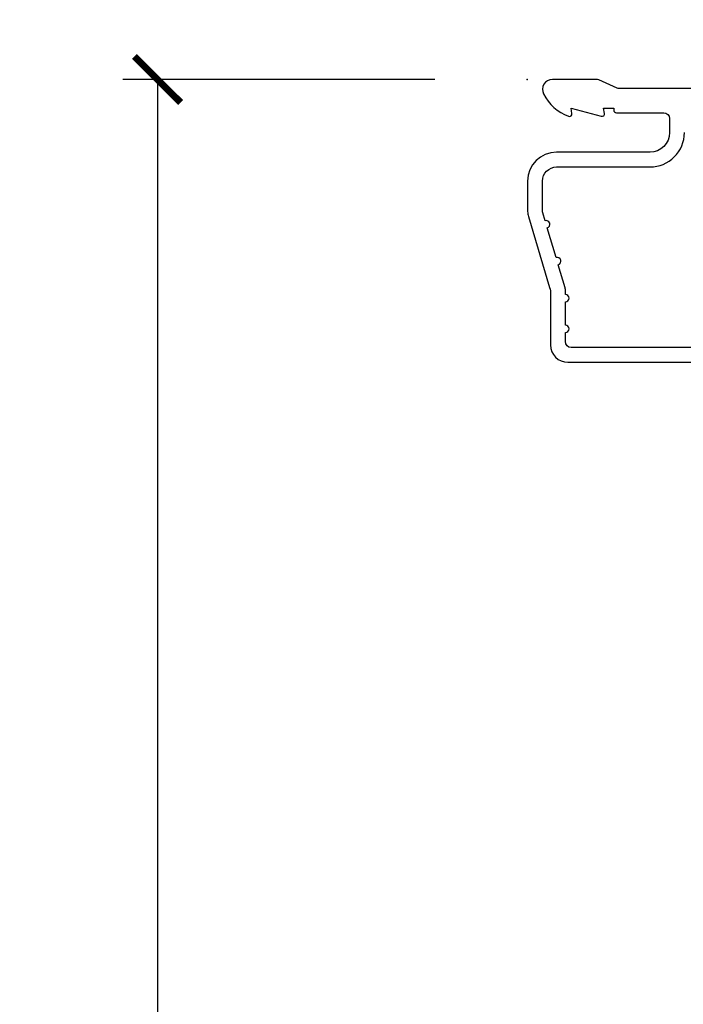
# Model space of a CAD drawing. Units: inches. Extents: x 1 to 131, y 0 to 64.
# Drawn here: x 107 to 108, y 57 to 60 of the extents above; entities that cross this region are included whole.
import ezdxf

# ---------------------------------------------------------------- set-up
doc = ezdxf.new("R2010")
doc.units = ezdxf.units.IN
doc.header["$LTSCALE"] = 0.1875
doc.header["$MEASUREMENT"] = 0
doc.layers.get('Defpoints').update_dxf_attribs({"color": 253})
for name, color, linetype in [('ZP-ANNO-DIMS-DWNLD', 2, 'Continuous'), ('ZP-SECT-ACCS', 165, 'Continuous'), ('ZP-SECT-ALUM', 63, 'Continuous')]:
    doc.layers.add(name, color=color, linetype=linetype)
doc.layers.add('ZP-ANNO-NPLT', color=7, linetype='Continuous', plot=False)
doc.styles.get("Standard").update_dxf_attribs({"font": 'arial.ttf'})
doc.dimstyles.new('Frame Make Height and Width', dxfattribs={"dimtxt": 0.25, "dimasz": 0.125, "dimexe": 0.09375, "dimexo": 0.25, "dimgap": 0.0875, "dimtad": 0, "dimdec": 4, "dimzin": 10, "dimdsep": 46, "dimlunit": 5, "dimtxsty": 'Standard', "dimblk1": 'ARCHTICK', "dimblk2": 'ARCHTICK', "dimsah": 1, "dimcen": 0.09, "dimclrd": 256, "dimclre": 256, "dimclrt": 255, "dimadec": 3, "dimazin": 2, "dimtfac": 0.75, "dimtdec": 4, "dimtofl": 0, "dimtmove": 2, "dimatfit": 3, "dimfxl": 1, "dimfrac": 2, "dimtolj": 1, "dimtzin": 0, "dimlwd": -1, "dimlwe": -1, "dimarcsym": 0})

# ---------------------------------------------------------------- blocks, each defined once
blk = doc.blocks.new('_ArchTick')
at = {"color": 0, "linetype": 'ByBlock', "const_width": 0.15}
blk.add_lwpolyline([(-0.5, -0.5), (0.5, 0.5)], dxfattribs=at)
blk = doc.blocks.new('*D173')
at = {"layer": 'Defpoints', "color": 0, "transparency": 16777216}
for p in [(108.0000000000001, 60.00000000000003), (107.0000000000014, 48.50000000000003), (108.0000000000001, 48.50000000000003)]:
    blk.add_point(p, dxfattribs=at)
at = {"layer": 'ZP-ANNO-DIMS-DWNLD', "transparency": 16777216}
for p, q in [((107.7500000000001, 60.00000000000003), (106.9062500000014, 60.00000000000003)), ((107.0000000000014, 60.00000000000003), (107.0000000000014, 55.63908594815828)), ((107.0000000000014, 48.50000000000003), (107.0000000000014, 52.86091405184177)), ((107.7500000000001, 48.50000000000003), (106.9062500000014, 48.50000000000003))]:
    blk.add_line(p, q, dxfattribs=at)
at = {"layer": 'ZP-ANNO-DIMS-DWNLD', "transparency": 16777216, "xscale": 0.125, "yscale": 0.125, "zscale": 0.125}
for p, rotation in [((107.0000000000014, 60.00000000000003), 90), ((107.0000000000014, 48.50000000000003), 270)]:
    blk.add_blockref('_ArchTick', p, dxfattribs=dict(at, rotation=rotation))
at = {"layer": 'ZP-ANNO-DIMS-DWNLD', "color": 255, "transparency": 16777216, "insert": (107.0000000000014, 54.24999999999999), "char_height": 0.25, "attachment_point": 5, "rotation": 90}
blk.add_mtext('\\A1;FRAME HEIGHT', dxfattribs=at)
blk = doc.blocks.new('01CS AS RES C POCM RPT (11-16 IG) V H')
at = {"layer": 'ZP-ANNO-NPLT'}
blk.add_point((0, 0), dxfattribs=at)
blk.add_point((0, 0), dxfattribs=at)
at = {"layer": 'ZP-SECT-ALUM'}
for points in [[(1.01328978082843, -0.02500000000003411), (0.2498416051627572, -0.02500000000003411, -0.1051042352656914), (0.2433338188735519, -0.02361672732232023), (0.193396662130894, -0.001383272677742298, 0.1051042352657003), (0.1868888758416887, -2.842170943040401e-14), (0.06828978082843662, -2.842170943040401e-14, 0.560205502864254), (0.04423927372302217, -0.03927082344320354, 0.1875261658577753), (0.1118401110625058, -0.0995573712749831, 0.5801720142759477), (0.1211834350995247, -0.0917844627563369), (0.1187528624009957, -0.07800000000000296), (0.2004886068952629, -0.09976430132849146, 0.5481110662879196), (0.2091834350995185, -0.0917844627563369), (0.2067528624009896, -0.07800000000000296), (0.2342897808284334, -0.07800000000000296), (0.234289780828405, -0.08300000000002683, 0.4142135623730984), (0.24128978082841, -0.09000000000003183), (0.3692897808284243, -0.09000000000003183, -0.4142135623730951), (0.3852897808284155, -0.1060000000000372), (0.3852897808284155, -0.1440000000000055, -0.4142135623730868), (0.3322897808284182, -0.1970000000000027), (0.0792897808284323, -0.1970000000000027, 0.4142135623730866), (0.001289780828429343, -0.2750000000000057), (0.001289780828429343, -0.3575219217105428, 0.07267901068454957), (0.003255085289637805, -0.370970943895415), (0.06078088151620875, -0.5635988303753123, -0.07267901068455053), (0.06328978082841274, -0.580767794866631), (0.06328978082842696, -0.7186422509999488, 0.4142135623730951), (0.110289780828424, -0.7656422509999459), (0.6372897808289792, -0.7656422509999459)], [(0.6380780050978316, -0.7256422509999254), (0.1192897808284386, -0.7256422509999396, -0.4142135623730951), (0.1032897808284474, -0.7096422509999343), (0.1032897808283906, -0.6850000000000023, 1), (0.1032897808283906, -0.6650000000000063), (0.1032897808284048, -0.6020000000000039, 1), (0.1032897808284048, -0.5819999999999936), (0.1032897808284048, -0.568492882053377, 0.07267901068450945), (0.102620741011819, -0.563914491522354), (0.0840059137746465, -0.5015818501146327, 1), (0.07828292561087835, -0.4824181498853761), (0.05414222307139482, -0.4015818501146242, 1), (0.04841923490762667, -0.3824181498853676), (0.04195882064500722, -0.3607851430115687, -0.07267901068464405), (0.04128978082842139, -0.3562067524805457), (0.04128978082842139, -0.2750000000000057, -0.4142135623730951), (0.0792897808284323, -0.237000000000009), (0.3322897808284182, -0.237000000000009, 0.4142135623730951), (0.4252897808284075, -0.1440000000000055)]]:
    blk.add_lwpolyline(points, format="xyb", dxfattribs=at)
blk = doc.blocks.new('WIA- 42G7 Foldout Blue Fin CM')
at = {"layer": 'ZP-ANNO-NPLT'}
blk.add_point((0, 0), dxfattribs=at)
at = {"layer": 'ZP-SECT-ACCS'}
blk.add_lwpolyline([(1.279897535900091, 0.3237062745886874, -0.08026477305532967), (1.280711643961695, 0.3287449932782067), (1.307820092886686, 0.4718045562444217, 0.1615704533000932), (1.307820092895554, 0.4966832298093209), (1.259796169620472, 0.6042051741736998, -0.1615704533001526), (1.259796169620586, 0.614282611567063), (1.307820092890097, 0.7218045559357336, 0.1615704533000934), (1.307820092899078, 0.7466832295006327), (1.259796169623996, 0.8542051741736998, -0.1615704533001683), (1.25979616962411, 0.864282611567063), (1.288298125408687, 0.9718045562037787, 0.09588515595080674), (1.290232061560118, 0.9866912993722963), (1.290232061560118, 1.211730924466053, 1.001822893294183), (1.242329861484677, 1.208669619869937), (1.242091026473076, 1.109243892746264), (1.265540415659302, 1.110785368270768), (1.265779250670903, 1.210211095394442, -1.000001092557772), (1.266777097019258, 1.210276690097601), (1.26766570668417, 0.984243892818597), (1.237491890840488, 0.8716832295240806, 0.1615704531591201), (1.237491890838328, 0.8468045559797872), (1.287187674165239, 0.7342438926202703), (1.237491890843899, 0.6216832293403627, 0.1615704533000896), (1.237491890834917, 0.5968045557754635), (1.285515814109999, 0.4892826113181457, -0.1615704533001815), (1.285515814109885, 0.4792051739247825), (1.257932806052452, 0.3347153656176545, 0.08026477302403139), (1.25589753590009, 0.3221185688986452), (1.264023717936666, 0.1227633570440787, 0.2172493365759632), (1.267663679817034, 0.1150185480861694), (1.27562965541604, 0.1082036678498923, -0.5855599422155324), (1.272337917461371, 0.09086167467236805), (1.262121591379653, 0.08753293346410373, 0.4605097357481115), (1.25623583857886, 0.07332346922754596), (1.261025658436907, 0.06390384921891723, -0.6036618419643542), (1.250845082204606, 0.04920589315767643), (1.240635486966895, 0.0499758931055112, 0.4605097357324635), (1.229771802700569, 0.0389493201975597), (1.230580517889521, 0.02856486117957502, -0.5855599423039615), (1.21599026668504, 0.01862983043133681), (1.206412457752677, 0.02350008840136297, 0.4605097357400129), (1.192108303478975, 0.01732371994867776), (1.188929230434169, 0.007566744313891149, -0.585559942305764), (1.171647624304754, 0.003971420160723937), (1.164509083510168, 0.01231572553521687, 0.2159645946919557), (1.157305229165516, 0.01557950550525788), (1.072944098151382, 0.01546588923946501, 0.4142135623720373), (1.046563827131664, -0.01095535420381566), (1.048311620742254, -0.1804877326883911, 0.4141699716873529), (1.075575212501406, -0.2077227771637808), (1.096333919407357, -0.2077066690172273, 0.3300162725305506), (1.128174671648424, -0.1840838412381629), (1.147998076671939, -0.08142072862523264), (1.124956412266755, -0.07673885041990047), (1.105576807446084, -0.1772178192151443, -0.3300162725321485), (1.096315592607937, -0.1840887650235175), (1.075556885701928, -0.184104873170071, -0.3902962473333499), (1.071811620742267, -0.180487732688249), (1.070186487623701, -0.01706676771482307, -0.4142135623754232), (1.079201088958555, -0.008038165384164131), (1.182993663509038, -0.008052312421199304, 0.4142135623731925), (1.28778654206657, 0.09674312224601067)], format="xyb", close=True, dxfattribs=at)

msp = doc.modelspace()

# ---------------------------------------------------------------- block references
for name in ['WIA- 42G7 Foldout Blue Fin CM', '01CS AS RES C POCM RPT (11-16 IG) V H']:
    msp.add_blockref(name, (108, 60))

# ---------------------------------------------------------------- dimensions: what is measured, and where the dimension line sits
at = {"layer": 'ZP-ANNO-DIMS-DWNLD'}
dim = msp.add_linear_dim(base=(107.0000000000014, 48.50000000000003), p1=(108, 60), p2=(108, 48.5), angle=90, text='FRAME HEIGHT', dimstyle='Frame Make Height and Width', override={"dimscale": 1, "dimlfac": 1, "dimpost": '"\\X'}, dxfattribs=at)
dim.commit()
dim.dimension.update_dxf_attribs({"geometry": '*D173', "text_midpoint": (107.0000000000014, 54.24999999999999)})

doc.saveas('drawing.dxf')
